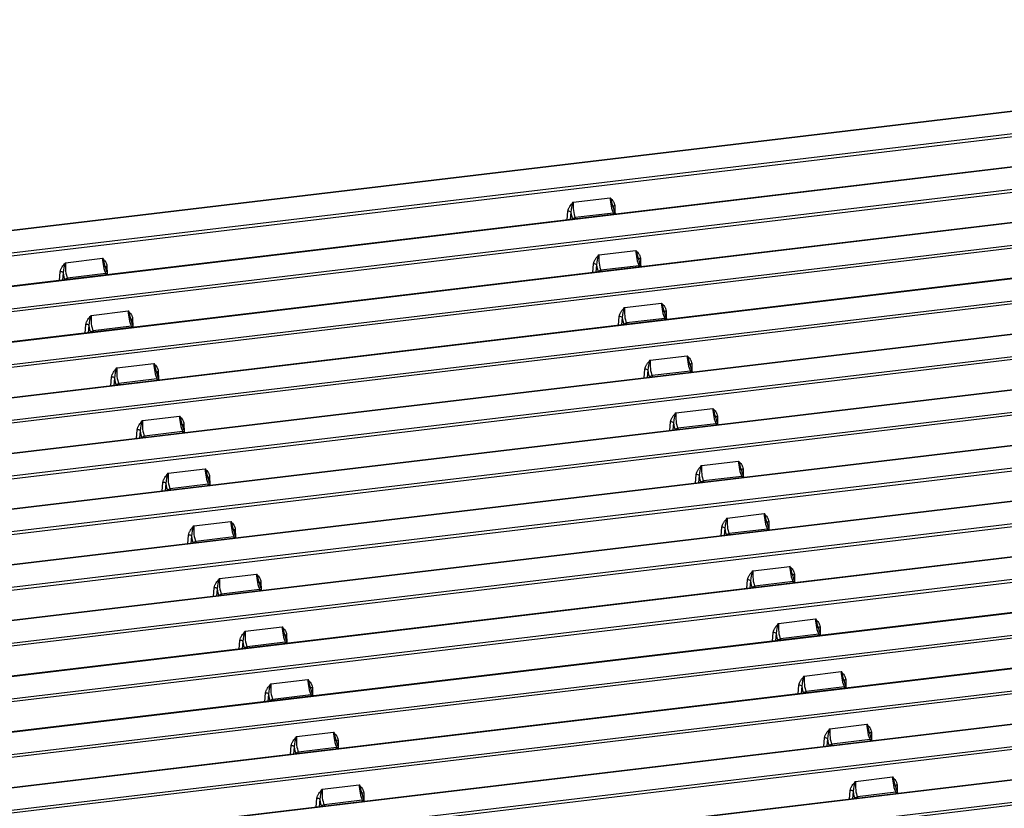
# Paper-space layout 'Layout1' of a CAD drawing. Units: millimetres. Extents: x 0 to 410, y -2 to 287.
# Drawn here: x 53 to 96, y 196 to 231 of the extents above; entities that cross this region are included whole.
import ezdxf

# ---------------------------------------------------------------- set-up
doc = ezdxf.new("R2010")
doc.units = ezdxf.units.MM
doc.layers.add('200548_-_TRÆHULS', color=7, linetype='Continuous')
doc.layers.add('Layer1', color=7, linetype='Continuous')

# ---------------------------------------------------------------- blocks, each defined once
blk = doc.blocks.new('SE4')
at = {"layer": '200548_-_TRÆHULS', "color": 7, "linetype": 'Continuous'}
for p, q in [((130.28, 230.591), (34.954, 219.22)), ((130.296, 230.574), (34.97, 219.204)), ((35.412, 218.295), (130.739, 229.666)), ((130.761, 229.531), (35.435, 218.161)), ((131.4, 228.292), (36.074, 216.922)), ((131.416, 228.276), (36.089, 216.905)), ((36.532, 215.997), (131.859, 227.367)), ((131.881, 227.233), (36.555, 215.862)), ((132.52, 225.994), (37.193, 214.623)), ((132.536, 225.978), (37.209, 214.607)), ((37.652, 213.698), (132.979, 225.069)), ((133.001, 224.934), (37.675, 213.564)), ((133.64, 223.695), (38.313, 212.325)), ((133.656, 223.679), (38.329, 212.308)), ((38.772, 211.4), (134.099, 222.77)), ((134.121, 222.636), (38.795, 211.265)), ((77.632, 222.626), (79.242, 222.818)), ((77.367, 221.847), (77.404, 222.23)), ((77.526, 222.186), (77.495, 221.862)), ((79.384, 222.149), (77.716, 221.95)), ((79.412, 222.091), (79.384, 222.149)), ((79.442, 222.474), (79.449, 222.156)), ((77.716, 221.95), (77.744, 221.892)), ((79.475, 222.099), (79.47, 222.11)), ((134.76, 221.397), (39.433, 210.026)), ((134.776, 221.381), (39.449, 210.01)), ((39.892, 209.101), (135.219, 220.472)), ((78.752, 220.328), (80.362, 220.52)), ((135.241, 220.337), (39.915, 208.967)), ((55.478, 219.984), (57.087, 220.176)), ((80.562, 220.175), (80.569, 219.858)), ((55.213, 219.205), (55.25, 219.588)), ((57.288, 219.831), (57.295, 219.514)), ((78.487, 219.549), (78.524, 219.932)), ((78.646, 219.887), (78.615, 219.564)), ((80.504, 219.85), (78.836, 219.651)), ((78.836, 219.651), (78.864, 219.594)), ((80.532, 219.793), (80.504, 219.85)), ((80.595, 219.8), (80.589, 219.811)), ((55.372, 219.543), (55.341, 219.22)), ((57.23, 219.506), (55.562, 219.307)), ((55.562, 219.307), (55.59, 219.25)), ((57.258, 219.449), (57.23, 219.506)), ((57.321, 219.456), (57.315, 219.467)), ((135.88, 219.098), (40.553, 207.728)), ((135.896, 219.082), (40.569, 207.712)), ((41.012, 206.803), (136.339, 218.173)), ((136.361, 218.039), (41.035, 206.668)), ((56.598, 217.685), (58.207, 217.877)), ((79.872, 218.03), (81.481, 218.222)), ((81.682, 217.877), (81.689, 217.559)), ((58.408, 217.532), (58.415, 217.215)), ((79.607, 217.25), (79.644, 217.633)), ((79.766, 217.589), (79.735, 217.265)), ((81.624, 217.552), (79.956, 217.353)), ((81.652, 217.494), (81.624, 217.552)), ((81.715, 217.502), (81.709, 217.513)), ((56.333, 216.906), (56.37, 217.289)), ((56.492, 217.245), (56.461, 216.921)), ((58.35, 217.208), (56.682, 217.009)), ((56.682, 217.009), (56.71, 216.951)), ((58.378, 217.15), (58.35, 217.208)), ((58.441, 217.158), (58.435, 217.169)), ((79.956, 217.353), (79.984, 217.295)), ((137, 216.8), (41.673, 205.429)), ((137.016, 216.784), (41.689, 205.413)), ((42.132, 204.504), (137.459, 215.875)), ((137.481, 215.74), (42.155, 204.37)), ((80.992, 215.731), (82.601, 215.923)), ((57.718, 215.387), (59.327, 215.579)), ((80.727, 214.952), (80.764, 215.335)), ((80.886, 215.29), (80.855, 214.967)), ((82.744, 215.253), (81.076, 215.054)), ((82.772, 215.196), (82.744, 215.253)), ((82.802, 215.578), (82.809, 215.261)), ((57.453, 214.608), (57.489, 214.991)), ((57.612, 214.946), (57.581, 214.623)), ((59.469, 214.909), (57.802, 214.71)), ((59.498, 214.852), (59.469, 214.909)), ((59.528, 215.234), (59.535, 214.917)), ((59.561, 214.859), (59.555, 214.87)), ((81.076, 215.054), (81.104, 214.997)), ((82.835, 215.203), (82.829, 215.214)), ((138.12, 214.501), (42.793, 203.131)), ((138.136, 214.485), (42.809, 203.115)), ((57.802, 214.71), (57.83, 214.653)), ((43.252, 202.206), (138.578, 213.577)), ((82.112, 213.433), (83.721, 213.625)), ((138.601, 213.442), (43.274, 202.071)), ((58.838, 213.089), (60.447, 213.28)), ((83.922, 213.28), (83.929, 212.962)), ((58.573, 212.309), (58.609, 212.692)), ((60.648, 212.936), (60.655, 212.618)), ((81.847, 212.653), (81.883, 213.036)), ((82.006, 212.992), (81.975, 212.669)), ((83.864, 212.955), (82.196, 212.756)), ((82.196, 212.756), (82.224, 212.698)), ((83.892, 212.897), (83.864, 212.955)), ((83.955, 212.905), (83.949, 212.916)), ((58.732, 212.648), (58.701, 212.324)), ((60.589, 212.611), (58.922, 212.412)), ((58.922, 212.412), (58.95, 212.354)), ((60.618, 212.553), (60.589, 212.611)), ((60.681, 212.561), (60.675, 212.572)), ((139.24, 212.203), (43.913, 200.832)), ((139.256, 212.187), (43.929, 200.816)), ((44.372, 199.907), (139.698, 211.278)), ((139.721, 211.143), (44.394, 199.773)), ((59.958, 210.79), (61.567, 210.982)), ((83.232, 211.134), (84.841, 211.326)), ((85.042, 210.981), (85.049, 210.664)), ((61.768, 210.637), (61.775, 210.32)), ((82.967, 210.355), (83.003, 210.738)), ((83.126, 210.694), (83.095, 210.37)), ((84.983, 210.656), (83.316, 210.458)), ((85.012, 210.599), (84.983, 210.656)), ((85.075, 210.606), (85.069, 210.617)), ((59.693, 210.011), (59.729, 210.394)), ((59.852, 210.349), (59.821, 210.026)), ((61.709, 210.312), (60.041, 210.113)), ((60.041, 210.113), (60.07, 210.056)), ((61.738, 210.255), (61.709, 210.312)), ((61.801, 210.262), (61.795, 210.273)), ((83.316, 210.458), (83.344, 210.4)), ((140.36, 209.904), (45.033, 198.534)), ((140.376, 209.888), (45.049, 198.518)), ((45.492, 197.609), (140.818, 208.98)), ((140.841, 208.845), (45.514, 197.474)), ((84.352, 208.836), (85.961, 209.028)), ((61.078, 208.492), (62.687, 208.684)), ((84.087, 208.056), (84.123, 208.44)), ((84.246, 208.395), (84.215, 208.072)), ((86.162, 208.683), (86.169, 208.366)), ((60.812, 207.712), (60.849, 208.095)), ((60.972, 208.051), (60.941, 207.728)), ((62.829, 208.014), (61.161, 207.815)), ((62.857, 207.956), (62.829, 208.014)), ((62.888, 208.339), (62.895, 208.021)), ((62.92, 207.964), (62.915, 207.975)), ((86.103, 208.358), (84.435, 208.159)), ((84.435, 208.159), (84.464, 208.101)), ((86.132, 208.3), (86.103, 208.358)), ((86.195, 208.308), (86.189, 208.319)), ((141.48, 207.606), (46.153, 196.235)), ((141.496, 207.59), (46.169, 196.219)), ((61.161, 207.815), (61.19, 207.757)), ((46.612, 195.311), (141.938, 206.681)), ((85.472, 206.537), (87.081, 206.729)), ((141.961, 206.546), (46.634, 195.176)), ((62.198, 206.193), (63.807, 206.385)), ((87.282, 206.384), (87.289, 206.067)), ((64.008, 206.04), (64.015, 205.723)), ((85.207, 205.758), (85.243, 206.141)), ((85.366, 206.097), (85.335, 205.773)), ((87.223, 206.06), (85.555, 205.861)), ((85.555, 205.861), (85.584, 205.803)), ((87.251, 206.002), (87.223, 206.06)), ((87.315, 206.009), (87.309, 206.02)), ((61.932, 205.414), (61.969, 205.797)), ((62.092, 205.753), (62.061, 205.429)), ((63.949, 205.715), (62.281, 205.517)), ((62.281, 205.517), (62.31, 205.459)), ((63.977, 205.658), (63.949, 205.715)), ((64.04, 205.665), (64.035, 205.676)), ((142.6, 205.307), (47.273, 193.937)), ((142.616, 205.291), (47.289, 193.921)), ((47.732, 193.012), (143.058, 204.383)), ((143.081, 204.248), (47.754, 192.877)), ((63.318, 203.895), (64.927, 204.087)), ((86.592, 204.239), (88.201, 204.431)), ((88.402, 204.086), (88.409, 203.769)), ((65.128, 203.742), (65.135, 203.425)), ((86.326, 203.459), (86.363, 203.843)), ((86.486, 203.798), (86.455, 203.475)), ((88.343, 203.761), (86.675, 203.562)), ((88.371, 203.703), (88.343, 203.761)), ((88.434, 203.711), (88.429, 203.722)), ((63.052, 203.115), (63.089, 203.498)), ((63.212, 203.454), (63.181, 203.131)), ((65.069, 203.417), (63.401, 203.218)), ((65.097, 203.359), (65.069, 203.417)), ((65.16, 203.367), (65.155, 203.378)), ((86.675, 203.562), (86.704, 203.504)), ((143.72, 203.009), (48.393, 191.638)), ((143.735, 202.993), (48.409, 191.622)), ((63.401, 203.218), (63.429, 203.16)), ((48.852, 190.714), (144.178, 202.084)), ((144.201, 201.95), (48.874, 190.579)), ((87.712, 201.94), (89.321, 202.132)), ((64.438, 201.596), (66.047, 201.788)), ((87.446, 201.161), (87.483, 201.544)), ((89.522, 201.787), (89.529, 201.47)), ((64.172, 200.817), (64.209, 201.2)), ((64.332, 201.156), (64.301, 200.832)), ((66.189, 201.119), (64.521, 200.92)), ((66.217, 201.061), (66.189, 201.119)), ((66.248, 201.443), (66.255, 201.126)), ((66.28, 201.068), (66.275, 201.079)), ((87.606, 201.5), (87.575, 201.176)), ((89.463, 201.463), (87.795, 201.264)), ((87.795, 201.264), (87.823, 201.206)), ((89.491, 201.405), (89.463, 201.463)), ((89.554, 201.412), (89.549, 201.423)), ((64.521, 200.92), (64.549, 200.862)), ((88.832, 199.642), (90.441, 199.834)), ((65.558, 199.298), (67.167, 199.49)), ((90.642, 199.489), (90.649, 199.172)), ((67.368, 199.145), (67.375, 198.828)), ((88.566, 198.862), (88.603, 199.246)), ((88.726, 199.201), (88.695, 198.878)), ((90.583, 199.164), (88.915, 198.965)), ((88.915, 198.965), (88.943, 198.907)), ((90.611, 199.106), (90.583, 199.164)), ((90.674, 199.114), (90.669, 199.125)), ((65.292, 198.518), (65.329, 198.902)), ((65.452, 198.857), (65.421, 198.534)), ((67.309, 198.82), (65.641, 198.621)), ((65.641, 198.621), (65.669, 198.563)), ((67.337, 198.762), (67.309, 198.82)), ((67.4, 198.77), (67.395, 198.781)), ((89.952, 197.343), (91.561, 197.535)), ((66.677, 196.999), (68.287, 197.191)), ((68.488, 196.846), (68.495, 196.529)), ((89.686, 196.564), (89.723, 196.947)), ((89.846, 196.903), (89.815, 196.579)), ((91.703, 196.866), (90.035, 196.667)), ((91.731, 196.808), (91.703, 196.866)), ((91.762, 197.19), (91.769, 196.873)), ((91.794, 196.815), (91.789, 196.826)), ((66.412, 196.22), (66.449, 196.603)), ((66.572, 196.559), (66.541, 196.235)), ((68.429, 196.522), (66.761, 196.323)), ((68.457, 196.464), (68.429, 196.522)), ((68.52, 196.471), (68.515, 196.482)), ((90.035, 196.667), (90.063, 196.609)), ((66.761, 196.323), (66.789, 196.265))]:
    blk.add_line(p, q, dxfattribs=at)
for centre, radius, start, end in [((78.832, 222.105), 1.309, 156.5324, 176.4715), ((77.517, 222.044), 1.891, 11.0564, 24.1963), ((80.869, 222.725), 1.528, 190.1366, 199.7308), ((79.982, 222.364), 0.572, 195.6639, 206.4008), ((78.637, 219.745), 1.891, 11.0564, 24.1963), ((56.678, 219.463), 1.309, 156.5324, 176.4715), ((55.363, 219.401), 1.891, 11.0564, 24.1963), ((79.952, 219.807), 1.309, 156.5324, 176.4715), ((81.989, 220.427), 1.528, 190.1366, 199.7308), ((58.715, 220.083), 1.528, 190.1366, 199.7308), ((57.827, 219.721), 0.572, 195.6639, 206.4008), ((81.102, 220.065), 0.572, 195.6639, 206.4008), ((56.483, 217.103), 1.891, 11.0564, 24.1963), ((81.072, 217.508), 1.309, 156.5324, 176.4715), ((79.757, 217.447), 1.891, 11.0564, 24.1963), ((83.109, 218.128), 1.528, 190.1366, 199.7308), ((57.798, 217.164), 1.309, 156.5324, 176.4715), ((59.835, 217.784), 1.528, 190.1366, 199.7308), ((82.221, 217.767), 0.572, 195.6639, 206.4008), ((58.947, 217.423), 0.572, 195.6639, 206.4008), ((82.192, 215.21), 1.309, 156.5324, 176.4715), ((80.877, 215.148), 1.891, 11.0564, 24.1963), ((58.918, 214.866), 1.309, 156.5324, 176.4715), ((57.603, 214.804), 1.891, 11.0564, 24.1963), ((84.229, 215.83), 1.528, 190.1366, 199.7308), ((83.341, 215.468), 0.572, 195.6639, 206.4008), ((60.955, 215.486), 1.528, 190.1366, 199.7308), ((60.067, 215.124), 0.572, 195.6639, 206.4008), ((81.997, 212.85), 1.891, 11.0564, 24.1963), ((58.723, 212.506), 1.891, 11.0564, 24.1963), ((83.312, 212.911), 1.309, 156.5324, 176.4715), ((85.349, 213.531), 1.528, 190.1366, 199.7308), ((60.038, 212.567), 1.309, 156.5324, 176.4715), ((62.075, 213.187), 1.528, 190.1366, 199.7308), ((84.461, 213.17), 0.572, 195.6639, 206.4008), ((61.187, 212.826), 0.572, 195.6639, 206.4008), ((59.843, 210.207), 1.891, 11.0564, 24.1963), ((84.432, 210.613), 1.309, 156.5324, 176.4715), ((83.117, 210.551), 1.891, 11.0564, 24.1963), ((86.469, 211.233), 1.528, 190.1366, 199.7308), ((61.158, 210.269), 1.309, 156.5324, 176.4715), ((63.195, 210.889), 1.528, 190.1366, 199.7308), ((85.581, 210.871), 0.572, 195.6639, 206.4008), ((62.307, 210.527), 0.572, 195.6639, 206.4008), ((85.552, 208.315), 1.309, 156.5324, 176.4715), ((84.237, 208.253), 1.891, 11.0564, 24.1963), ((62.278, 207.97), 1.309, 156.5324, 176.4715), ((60.963, 207.909), 1.891, 11.0564, 24.1963), ((87.589, 208.934), 1.528, 190.1366, 199.7308), ((86.701, 208.573), 0.572, 195.6639, 206.4008), ((64.315, 208.59), 1.528, 190.1366, 199.7308), ((63.427, 208.229), 0.572, 195.6639, 206.4008), ((85.357, 205.954), 1.891, 11.0564, 24.1963), ((62.083, 205.61), 1.891, 11.0564, 24.1963), ((86.672, 206.016), 1.309, 156.5324, 176.4715), ((88.709, 206.636), 1.528, 190.1366, 199.7308), ((63.398, 205.672), 1.309, 156.5324, 176.4715), ((65.435, 206.292), 1.528, 190.1366, 199.7308), ((87.821, 206.274), 0.572, 195.6639, 206.4008), ((64.547, 205.93), 0.572, 195.6639, 206.4008), ((63.202, 203.312), 1.891, 11.0564, 24.1963), ((87.792, 203.718), 1.309, 156.5324, 176.4715), ((86.477, 203.656), 1.891, 11.0564, 24.1963), ((64.518, 203.374), 1.309, 156.5324, 176.4715), ((66.555, 203.993), 1.528, 190.1366, 199.7308), ((89.829, 204.337), 1.528, 190.1366, 199.7308), ((88.941, 203.976), 0.572, 195.6639, 206.4008), ((65.667, 203.632), 0.572, 195.6639, 206.4008), ((88.912, 201.419), 1.309, 156.5324, 176.4715), ((87.597, 201.357), 1.891, 11.0564, 24.1963), ((65.638, 201.075), 1.309, 156.5324, 176.4715), ((64.322, 201.013), 1.891, 11.0564, 24.1963), ((90.949, 202.039), 1.528, 190.1366, 199.7308), ((90.061, 201.678), 0.572, 195.6639, 206.4008), ((67.675, 201.695), 1.528, 190.1366, 199.7308), ((66.787, 201.333), 0.572, 195.6639, 206.4008), ((88.716, 199.059), 1.891, 11.0564, 24.1963), ((65.442, 198.715), 1.891, 11.0564, 24.1963), ((90.032, 199.121), 1.309, 156.5324, 176.4715), ((92.069, 199.741), 1.528, 190.1366, 199.7308), ((66.758, 198.777), 1.309, 156.5324, 176.4715), ((68.795, 199.396), 1.528, 190.1366, 199.7308), ((91.181, 199.379), 0.572, 195.6639, 206.4008), ((67.907, 199.035), 0.572, 195.6639, 206.4008), ((91.152, 196.822), 1.309, 156.5324, 176.4715), ((89.836, 196.76), 1.891, 11.0564, 24.1963), ((67.878, 196.478), 1.309, 156.5324, 176.4715), ((66.562, 196.416), 1.891, 11.0564, 24.1963), ((69.915, 197.098), 1.528, 190.1366, 199.7308), ((93.189, 197.442), 1.528, 190.1366, 199.7308), ((92.301, 197.081), 0.572, 195.6639, 206.4008), ((69.027, 196.736), 0.572, 195.6639, 206.4008)]:
    blk.add_arc(centre, radius, start, end, dxfattribs=at)
for centre, major_axis, ratio, start_param, end_param in [((77.767, 222.369), (-0.032, 0.5), 0.277082, 1.011023, 2.546913), ((79.374, 222.56), (0.085, -0.493), 0.207424, 4.126762, 5.662651), ((77.43, 222.179), (0.0995, -0.0096), 0.513947, 0.322206, 1.891176), ((77.671, 222.362), (0.044, -0.599), 0.271501, 4.990072, 5.68571), ((79.469, 222.422), (0.1, 0.0022), 0.539356, 1.828955, 3.141593), ((79.38, 222.066), (-0.0899, -0.0438), 0.795272, 3.141594, 4.300155), ((77.712, 221.867), (0.0899, 0.0438), 0.795272, 1.158563, 2.46696), ((80.494, 220.262), (0.085, -0.493), 0.207424, 4.126762, 5.662651), ((55.612, 219.726), (-0.032, 0.5), 0.277082, 1.011023, 2.546913), ((57.22, 219.918), (0.085, -0.493), 0.207424, 4.126762, 5.662651), ((78.887, 220.07), (-0.032, 0.5), 0.277082, 1.011023, 2.546913), ((80.589, 220.123), (0.1, 0.0022), 0.539356, 1.828955, 3.141593), ((55.276, 219.536), (-0.0995, 0.0096), 0.513947, 3.463798, 5.032768), ((57.315, 219.779), (0.1, 0.0022), 0.539356, 1.828955, 3.141593), ((78.55, 219.88), (0.0995, -0.0096), 0.513947, 0.322206, 1.891176), ((78.791, 220.063), (0.044, -0.599), 0.271501, 4.990072, 5.68571), ((78.832, 219.568), (0.0899, 0.0438), 0.795272, 1.158563, 2.46696), ((80.5, 219.767), (-0.0899, -0.0438), 0.795272, 3.141593, 4.300155), ((55.516, 219.719), (0.044, -0.599), 0.271501, 4.990072, 5.68571), ((55.558, 219.224), (0.0899, 0.0438), 0.795272, 1.158563, 2.46696), ((57.225, 219.423), (-0.0899, -0.0438), 0.795272, 3.141593, 4.300155), ((58.34, 217.619), (0.085, -0.493), 0.207424, 4.126762, 5.662651), ((80.006, 217.772), (-0.032, 0.5), 0.277082, 1.011023, 2.546913), ((81.614, 217.964), (0.085, -0.493), 0.207424, 4.126762, 5.662651), ((81.709, 217.825), (0.1, 0.0022), 0.539356, 1.828955, 3.141593), ((56.732, 217.428), (-0.032, 0.5), 0.277082, 1.011023, 2.546913), ((58.435, 217.481), (0.1, 0.0022), 0.539356, 1.828955, 3.141593), ((79.67, 217.582), (0.0995, -0.0096), 0.513947, 0.322206, 1.891176), ((79.911, 217.765), (0.044, -0.599), 0.271501, 4.990072, 5.68571), ((81.62, 217.469), (-0.0899, -0.0438), 0.795272, 3.141593, 4.300155), ((56.396, 217.238), (0.0995, -0.0096), 0.513947, 0.322206, 1.891176), ((56.636, 217.421), (0.044, -0.599), 0.271501, 4.990072, 5.68571), ((56.678, 216.926), (0.0899, 0.0438), 0.795272, 1.158563, 2.46696), ((58.345, 217.125), (-0.0899, -0.0438), 0.795272, 3.141593, 4.300155), ((79.952, 217.27), (0.0899, 0.0438), 0.795272, 1.158563, 2.46696), ((81.126, 215.473), (-0.032, 0.5), 0.277082, 1.011023, 2.546913), ((82.734, 215.665), (0.085, -0.493), 0.207424, 4.126762, 5.662651), ((57.852, 215.129), (-0.032, 0.5), 0.277082, 1.011023, 2.546913), ((59.46, 215.321), (0.085, -0.493), 0.207424, 4.126762, 5.662651), ((80.79, 215.283), (0.0995, -0.0096), 0.513947, 0.322206, 1.891176), ((81.03, 215.466), (0.044, -0.599), 0.271501, 4.990072, 5.68571), ((82.829, 215.527), (0.1, 0.0022), 0.539356, 1.828955, 3.141593), ((82.739, 215.17), (-0.0899, -0.0438), 0.795272, 3.141593, 4.300155), ((57.516, 214.939), (0.0995, -0.0096), 0.513947, 0.322206, 1.891176), ((57.756, 215.122), (0.044, -0.599), 0.271501, 4.990072, 5.68571), ((59.555, 215.182), (0.1, 0.0022), 0.539356, 1.828955, 3.141593), ((59.465, 214.826), (-0.0899, -0.0438), 0.795272, 3.141593, 4.300155), ((81.072, 214.971), (0.0899, 0.0438), 0.795272, 1.158563, 2.46696), ((57.797, 214.627), (0.0899, 0.0438), 0.795272, 1.158563, 2.46696), ((83.854, 213.367), (0.085, -0.493), 0.207424, 4.126762, 5.662651), ((60.58, 213.023), (0.085, -0.493), 0.207424, 4.126762, 5.662651), ((82.246, 213.175), (-0.032, 0.5), 0.277082, 1.011023, 2.546913), ((83.949, 213.228), (0.1, 0.0022), 0.539356, 1.828955, 3.141593), ((58.636, 212.641), (0.0995, -0.0096), 0.513947, 0.322206, 1.891176), ((58.972, 212.831), (-0.032, 0.5), 0.277082, 1.011023, 2.546913), ((60.675, 212.884), (0.1, 0.0022), 0.539356, 1.828955, 3.141593), ((81.91, 212.985), (0.0995, -0.0096), 0.513947, 0.322206, 1.891176), ((82.15, 213.168), (0.044, -0.599), 0.271501, 4.990072, 5.68571), ((82.191, 212.673), (0.0899, 0.0438), 0.795272, 1.158563, 2.46696), ((83.859, 212.872), (-0.0899, -0.0438), 0.795272, 3.141593, 4.300155), ((58.876, 212.824), (0.044, -0.599), 0.271501, 4.990072, 5.68571), ((58.917, 212.329), (0.0899, 0.0438), 0.795272, 1.158563, 2.46696), ((60.585, 212.528), (-0.0899, -0.0438), 0.795272, 3.141593, 4.300155), ((61.7, 210.724), (0.085, -0.493), 0.207424, 4.126762, 5.662651), ((83.366, 210.876), (-0.032, 0.5), 0.277082, 1.011023, 2.546913), ((84.974, 211.068), (0.085, -0.493), 0.207424, 4.126762, 5.662651), ((85.069, 210.93), (0.1, 0.0022), 0.539356, 1.828955, 3.141593), ((60.092, 210.532), (-0.032, 0.5), 0.277082, 1.011023, 2.546913), ((61.795, 210.586), (0.1, 0.0022), 0.539356, 1.828955, 3.141593), ((83.03, 210.686), (0.0995, -0.0096), 0.513947, 0.322206, 1.891176), ((83.27, 210.869), (0.044, -0.599), 0.271501, 4.990072, 5.68571), ((84.979, 210.573), (-0.0899, -0.0438), 0.795272, 3.141594, 4.300155), ((59.756, 210.342), (0.0995, -0.0096), 0.513947, 0.322206, 1.891176), ((59.996, 210.525), (0.044, -0.599), 0.271501, 4.990072, 5.68571), ((60.037, 210.03), (0.0899, 0.0438), 0.795272, 1.158563, 2.46696), ((61.705, 210.229), (-0.0899, -0.0438), 0.795272, 3.141593, 4.300155), ((83.311, 210.374), (0.0899, 0.0438), 0.795272, 1.158563, 2.46696), ((84.486, 208.578), (-0.032, 0.5), 0.277082, 1.011023, 2.546913), ((86.094, 208.77), (0.085, -0.493), 0.207424, 4.126762, 5.662651), ((61.212, 208.234), (-0.032, 0.5), 0.277082, 1.011023, 2.546913), ((62.82, 208.426), (0.085, -0.493), 0.207424, 4.126762, 5.662651), ((84.15, 208.388), (0.0995, -0.0096), 0.513947, 0.322206, 1.891176), ((84.39, 208.571), (0.044, -0.599), 0.271501, 4.990072, 5.68571), ((86.189, 208.631), (0.1, 0.0022), 0.539356, 1.828955, 3.141593), ((60.876, 208.044), (0.0995, -0.0096), 0.513947, 0.322206, 1.891176), ((61.116, 208.227), (0.044, -0.599), 0.271501, 4.990072, 5.68571), ((62.915, 208.287), (0.1, 0.0022), 0.539356, 1.828955, 3.141593), ((62.825, 207.931), (-0.0899, -0.0438), 0.795272, 3.141593, 4.300155), ((84.431, 208.076), (0.0899, 0.0438), 0.795272, 1.158563, 2.46696), ((86.099, 208.275), (-0.0899, -0.0438), 0.795272, 3.141593, 4.300155), ((61.157, 207.732), (0.0899, 0.0438), 0.795272, 1.158563, 2.46696), ((87.214, 206.471), (0.085, -0.493), 0.207424, 4.126762, 5.662651), ((63.939, 206.127), (0.085, -0.493), 0.207424, 4.126762, 5.662651), ((85.606, 206.279), (-0.032, 0.5), 0.277082, 1.011023, 2.546913), ((87.309, 206.333), (0.1, 0.0022), 0.539356, 1.828955, 3.141593), ((61.996, 205.745), (0.0995, -0.0096), 0.513947, 0.322206, 1.891176), ((62.332, 205.935), (-0.032, 0.5), 0.277082, 1.011023, 2.546913), ((64.035, 205.989), (0.1, 0.0022), 0.539356, 1.828955, 3.141593), ((85.27, 206.089), (0.0995, -0.0096), 0.513947, 0.322206, 1.891176), ((85.51, 206.272), (0.044, -0.599), 0.271501, 4.990072, 5.68571), ((85.551, 205.778), (0.0899, 0.0438), 0.795272, 1.158563, 2.46696), ((87.219, 205.976), (-0.0899, -0.0438), 0.795272, 3.141593, 4.300155), ((62.236, 205.928), (0.044, -0.599), 0.271501, 4.990072, 5.68571), ((62.277, 205.433), (0.0899, 0.0438), 0.795272, 1.158563, 2.46696), ((63.945, 205.632), (-0.0899, -0.0438), 0.795272, 3.141593, 4.300155), ((65.059, 203.829), (0.085, -0.493), 0.207424, 4.126762, 5.662651), ((86.726, 203.981), (-0.032, 0.5), 0.277082, 1.011023, 2.546913), ((88.334, 204.173), (0.085, -0.493), 0.207424, 4.126762, 5.662651), ((88.429, 204.034), (0.1, 0.0022), 0.539356, 1.828955, 3.141593), ((63.452, 203.637), (-0.032, 0.5), 0.277082, 1.011023, 2.546913), ((65.154, 203.69), (0.1, 0.0022), 0.539356, 1.828955, 3.141593), ((86.39, 203.791), (0.0995, -0.0096), 0.513947, 0.322206, 1.891176), ((86.63, 203.974), (0.044, -0.599), 0.271501, 4.990072, 5.68571), ((88.339, 203.678), (-0.0899, -0.0438), 0.795272, 3.141593, 4.300155), ((63.116, 203.447), (0.0995, -0.0096), 0.513947, 0.322206, 1.891176), ((63.356, 203.63), (0.044, -0.599), 0.271501, 4.990072, 5.68571), ((65.065, 203.334), (-0.0899, -0.0438), 0.795272, 3.141594, 4.300155), ((86.671, 203.479), (0.0899, 0.0438), 0.795272, 1.158563, 2.46696), ((63.397, 203.135), (0.0899, 0.0438), 0.795272, 1.158563, 2.46696), ((87.846, 201.683), (-0.032, 0.5), 0.277082, 1.011023, 2.546913), ((89.453, 201.874), (0.085, -0.493), 0.207424, 4.126762, 5.662651), ((64.572, 201.338), (-0.032, 0.5), 0.277082, 1.011023, 2.546913), ((66.179, 201.53), (0.085, -0.493), 0.207424, 4.126762, 5.662651), ((87.51, 201.493), (0.0995, -0.0096), 0.513947, 0.322206, 1.891176), ((89.549, 201.736), (0.1, 0.0022), 0.539356, 1.828955, 3.141593), ((64.236, 201.148), (0.0995, -0.0096), 0.513947, 0.322206, 1.891176), ((64.476, 201.331), (0.044, -0.599), 0.271501, 4.990072, 5.68571), ((66.274, 201.392), (0.1, 0.0022), 0.539356, 1.828955, 3.141593), ((66.185, 201.035), (-0.0899, -0.0438), 0.795272, 3.141593, 4.300155), ((87.75, 201.675), (0.044, -0.599), 0.271501, 4.990072, 5.68571), ((87.791, 201.181), (0.0899, 0.0438), 0.795272, 1.158563, 2.46696), ((89.459, 201.38), (-0.0899, -0.0438), 0.795272, 3.141593, 4.300155), ((64.517, 200.837), (0.0899, 0.0438), 0.795272, 1.158563, 2.46696), ((90.573, 199.576), (0.085, -0.493), 0.207424, 4.126762, 5.662651), ((67.299, 199.232), (0.085, -0.493), 0.207424, 4.126762, 5.662651), ((88.966, 199.384), (-0.032, 0.5), 0.277082, 1.011023, 2.546913), ((90.668, 199.437), (0.1, 0.0022), 0.539356, 1.828955, 3.141593), ((65.692, 199.04), (-0.032, 0.5), 0.277082, 1.011023, 2.546913), ((67.394, 199.093), (0.1, 0.0022), 0.539356, 1.828955, 3.141593), ((88.63, 199.194), (0.0995, -0.0096), 0.513947, 0.322206, 1.891176), ((88.87, 199.377), (0.044, -0.599), 0.271501, 4.990072, 5.68571), ((88.911, 198.882), (0.0899, 0.0438), 0.795272, 1.158563, 2.46696), ((90.579, 199.081), (-0.0899, -0.0438), 0.795272, 3.141593, 4.300155), ((65.356, 198.85), (0.0995, -0.0096), 0.513947, 0.322206, 1.891176), ((65.596, 199.033), (0.044, -0.599), 0.271501, 4.990072, 5.68571), ((65.637, 198.538), (0.0899, 0.0438), 0.795272, 1.158563, 2.46696), ((67.305, 198.737), (-0.0899, -0.0438), 0.795272, 3.141593, 4.300155), ((90.086, 197.086), (-0.032, 0.5), 0.277082, 1.011023, 2.546913), ((91.693, 197.277), (0.085, -0.493), 0.207424, 4.126762, 5.662651), ((66.812, 196.741), (-0.032, 0.5), 0.277082, 1.011023, 2.546913), ((68.419, 196.933), (0.085, -0.493), 0.207424, 4.126762, 5.662651), ((68.514, 196.795), (0.1, 0.0022), 0.539356, 1.828955, 3.141593), ((89.75, 196.896), (0.0995, -0.0096), 0.513947, 0.322206, 1.891176), ((89.99, 197.078), (0.044, -0.599), 0.271501, 4.990072, 5.68571), ((91.788, 197.139), (0.1, 0.0022), 0.539356, 1.828955, 3.141593), ((91.699, 196.783), (-0.0899, -0.0438), 0.795272, 3.141593, 4.300155), ((66.476, 196.551), (0.0995, -0.0096), 0.513947, 0.322206, 1.891176), ((66.716, 196.734), (0.044, -0.599), 0.271501, 4.990072, 5.68571), ((68.425, 196.438), (-0.0899, -0.0438), 0.795272, 3.141593, 4.300155), ((90.031, 196.584), (0.0899, 0.0438), 0.795272, 1.158563, 2.46696), ((66.757, 196.24), (0.0899, 0.0438), 0.795272, 1.158563, 2.46696)]:
    blk.add_ellipse(centre, major_axis=major_axis, ratio=ratio, start_param=start_param, end_param=end_param, dxfattribs=at)
for points, knots in [([(77.404, 222.23), (77.407, 222.266), (77.417, 222.302), (77.439, 222.354), (77.448, 222.372), (77.466, 222.406), (77.476, 222.422), (77.529, 222.504), (77.581, 222.565), (77.632, 222.626)], [0, 0, 0, 0, 0.25, 0.25, 0.375, 0.375, 0.5, 0.5, 1, 1, 1, 1]), ([(79.242, 222.818), (79.289, 222.769), (79.336, 222.72), (79.384, 222.65), (79.392, 222.635), (79.408, 222.606), (79.416, 222.59), (79.434, 222.542), (79.442, 222.509), (79.442, 222.474)], [0, 0, 0, 0, 0.5, 0.5, 0.625, 0.625, 0.75, 0.75, 1, 1, 1, 1]), ([(80.362, 220.52), (80.409, 220.47), (80.456, 220.421), (80.503, 220.351), (80.512, 220.337), (80.528, 220.307), (80.536, 220.292), (80.554, 220.244), (80.561, 220.211), (80.562, 220.175)], [0, 0, 0, 0, 0.5, 0.5, 0.625, 0.625, 0.75, 0.75, 1, 1, 1, 1]), ([(55.25, 219.588), (55.253, 219.624), (55.263, 219.659), (55.285, 219.712), (55.294, 219.729), (55.312, 219.763), (55.322, 219.78), (55.375, 219.861), (55.426, 219.923), (55.478, 219.984)], [0, 0, 0, 0, 0.25, 0.25, 0.375, 0.375, 0.5, 0.5, 1, 1, 1, 1]), ([(57.087, 220.176), (57.135, 220.126), (57.182, 220.077), (57.229, 220.007), (57.238, 219.993), (57.254, 219.963), (57.261, 219.948), (57.28, 219.9), (57.287, 219.866), (57.288, 219.831)], [0, 0, 0, 0, 0.5, 0.5, 0.625, 0.625, 0.75, 0.75, 1, 1, 1, 1]), ([(78.524, 219.932), (78.527, 219.968), (78.537, 220.003), (78.559, 220.056), (78.568, 220.073), (78.586, 220.107), (78.596, 220.124), (78.649, 220.205), (78.701, 220.267), (78.752, 220.328)], [0, 0, 0, 0, 0.25, 0.25, 0.375, 0.375, 0.5, 0.5, 1, 1, 1, 1]), ([(58.207, 217.877), (58.255, 217.828), (58.302, 217.778), (58.349, 217.709), (58.358, 217.694), (58.374, 217.665), (58.381, 217.649), (58.4, 217.601), (58.407, 217.568), (58.408, 217.532)], [0, 0, 0, 0, 0.5, 0.5, 0.625, 0.625, 0.75, 0.75, 1, 1, 1, 1]), ([(79.644, 217.633), (79.647, 217.669), (79.657, 217.705), (79.679, 217.757), (79.688, 217.775), (79.706, 217.809), (79.716, 217.825), (79.769, 217.907), (79.82, 217.968), (79.872, 218.03)], [0, 0, 0, 0, 0.25, 0.25, 0.375, 0.375, 0.5, 0.5, 1, 1, 1, 1]), ([(81.481, 218.222), (81.529, 218.172), (81.576, 218.123), (81.623, 218.053), (81.632, 218.038), (81.648, 218.009), (81.656, 217.993), (81.674, 217.945), (81.681, 217.912), (81.682, 217.877)], [0, 0, 0, 0, 0.5, 0.5, 0.625, 0.625, 0.75, 0.75, 1, 1, 1, 1]), ([(56.37, 217.289), (56.373, 217.325), (56.383, 217.361), (56.405, 217.413), (56.414, 217.431), (56.432, 217.465), (56.442, 217.481), (56.495, 217.563), (56.546, 217.624), (56.598, 217.685)], [0, 0, 0, 0, 0.25, 0.25, 0.375, 0.375, 0.5, 0.5, 1, 1, 1, 1]), ([(80.764, 215.335), (80.767, 215.371), (80.777, 215.406), (80.799, 215.459), (80.808, 215.476), (80.826, 215.51), (80.836, 215.527), (80.889, 215.608), (80.94, 215.67), (80.992, 215.731)], [0, 0, 0, 0, 0.25, 0.25, 0.375, 0.375, 0.5, 0.5, 1, 1, 1, 1]), ([(82.601, 215.923), (82.649, 215.874), (82.696, 215.824), (82.743, 215.754), (82.752, 215.74), (82.768, 215.71), (82.775, 215.695), (82.794, 215.647), (82.801, 215.614), (82.802, 215.578)], [0, 0, 0, 0, 0.5, 0.5, 0.625, 0.625, 0.75, 0.75, 1, 1, 1, 1]), ([(57.489, 214.991), (57.493, 215.027), (57.503, 215.062), (57.525, 215.115), (57.534, 215.132), (57.552, 215.166), (57.562, 215.183), (57.615, 215.264), (57.666, 215.326), (57.718, 215.387)], [0, 0, 0, 0, 0.25, 0.25, 0.375, 0.375, 0.5, 0.5, 1, 1, 1, 1]), ([(59.327, 215.579), (59.375, 215.529), (59.422, 215.48), (59.469, 215.41), (59.478, 215.396), (59.494, 215.366), (59.501, 215.351), (59.52, 215.303), (59.527, 215.269), (59.528, 215.234)], [0, 0, 0, 0, 0.5, 0.5, 0.625, 0.625, 0.75, 0.75, 1, 1, 1, 1]), ([(83.721, 213.625), (83.769, 213.575), (83.816, 213.526), (83.863, 213.456), (83.872, 213.441), (83.888, 213.412), (83.895, 213.396), (83.914, 213.348), (83.921, 213.315), (83.922, 213.28)], [0, 0, 0, 0, 0.5, 0.5, 0.625, 0.625, 0.75, 0.75, 1, 1, 1, 1]), ([(60.447, 213.28), (60.495, 213.231), (60.542, 213.182), (60.589, 213.112), (60.598, 213.097), (60.614, 213.068), (60.621, 213.052), (60.64, 213.004), (60.647, 212.971), (60.648, 212.936)], [0, 0, 0, 0, 0.5, 0.5, 0.625, 0.625, 0.75, 0.75, 1, 1, 1, 1]), ([(81.883, 213.036), (81.887, 213.072), (81.897, 213.108), (81.919, 213.16), (81.928, 213.178), (81.946, 213.212), (81.956, 213.228), (82.009, 213.31), (82.06, 213.371), (82.112, 213.433)], [0, 0, 0, 0, 0.25, 0.25, 0.375, 0.375, 0.5, 0.5, 1, 1, 1, 1]), ([(58.609, 212.692), (58.613, 212.728), (58.623, 212.764), (58.645, 212.816), (58.654, 212.834), (58.672, 212.868), (58.682, 212.884), (58.735, 212.966), (58.786, 213.027), (58.838, 213.089)], [0, 0, 0, 0, 0.25, 0.25, 0.375, 0.375, 0.5, 0.5, 1, 1, 1, 1]), ([(61.567, 210.982), (61.615, 210.933), (61.662, 210.883), (61.709, 210.813), (61.718, 210.799), (61.734, 210.769), (61.741, 210.754), (61.76, 210.706), (61.767, 210.673), (61.768, 210.637)], [0, 0, 0, 0, 0.5, 0.5, 0.625, 0.625, 0.75, 0.75, 1, 1, 1, 1]), ([(83.003, 210.738), (83.007, 210.774), (83.017, 210.809), (83.039, 210.862), (83.048, 210.879), (83.066, 210.913), (83.076, 210.93), (83.129, 211.012), (83.18, 211.073), (83.232, 211.134)], [0, 0, 0, 0, 0.25, 0.25, 0.375, 0.375, 0.5, 0.5, 1, 1, 1, 1]), ([(84.841, 211.326), (84.889, 211.277), (84.936, 211.227), (84.983, 211.157), (84.992, 211.143), (85.008, 211.113), (85.015, 211.098), (85.034, 211.05), (85.041, 211.017), (85.042, 210.981)], [0, 0, 0, 0, 0.5, 0.5, 0.625, 0.625, 0.75, 0.75, 1, 1, 1, 1]), ([(59.729, 210.394), (59.733, 210.43), (59.743, 210.465), (59.765, 210.518), (59.774, 210.535), (59.792, 210.569), (59.802, 210.586), (59.855, 210.667), (59.906, 210.729), (59.958, 210.79)], [0, 0, 0, 0, 0.25, 0.25, 0.375, 0.375, 0.5, 0.5, 1, 1, 1, 1]), ([(84.123, 208.44), (84.127, 208.475), (84.137, 208.511), (84.159, 208.564), (84.168, 208.581), (84.186, 208.615), (84.196, 208.631), (84.249, 208.713), (84.3, 208.774), (84.352, 208.836)], [0, 0, 0, 0, 0.25, 0.25, 0.375, 0.375, 0.5, 0.5, 1, 1, 1, 1]), ([(85.961, 209.028), (86.009, 208.978), (86.056, 208.929), (86.103, 208.859), (86.112, 208.845), (86.128, 208.815), (86.135, 208.799), (86.154, 208.751), (86.161, 208.718), (86.162, 208.683)], [0, 0, 0, 0, 0.5, 0.5, 0.625, 0.625, 0.75, 0.75, 1, 1, 1, 1]), ([(60.849, 208.095), (60.853, 208.131), (60.863, 208.167), (60.885, 208.219), (60.893, 208.237), (60.912, 208.271), (60.922, 208.287), (60.975, 208.369), (61.026, 208.43), (61.078, 208.492)], [0, 0, 0, 0, 0.25, 0.25, 0.375, 0.375, 0.5, 0.5, 1, 1, 1, 1]), ([(62.687, 208.684), (62.735, 208.634), (62.782, 208.585), (62.829, 208.515), (62.838, 208.5), (62.854, 208.471), (62.861, 208.455), (62.879, 208.407), (62.887, 208.374), (62.888, 208.339)], [0, 0, 0, 0, 0.5, 0.5, 0.625, 0.625, 0.75, 0.75, 1, 1, 1, 1]), ([(87.081, 206.729), (87.129, 206.68), (87.176, 206.63), (87.223, 206.56), (87.232, 206.546), (87.248, 206.516), (87.255, 206.501), (87.273, 206.453), (87.281, 206.42), (87.282, 206.384)], [0, 0, 0, 0, 0.5, 0.5, 0.625, 0.625, 0.75, 0.75, 1, 1, 1, 1]), ([(63.807, 206.385), (63.855, 206.336), (63.902, 206.286), (63.949, 206.216), (63.958, 206.202), (63.974, 206.172), (63.981, 206.157), (63.999, 206.109), (64.007, 206.076), (64.008, 206.04)], [0, 0, 0, 0, 0.5, 0.5, 0.625, 0.625, 0.75, 0.75, 1, 1, 1, 1]), ([(85.243, 206.141), (85.247, 206.177), (85.257, 206.212), (85.279, 206.265), (85.287, 206.282), (85.306, 206.316), (85.316, 206.333), (85.369, 206.415), (85.42, 206.476), (85.472, 206.537)], [0, 0, 0, 0, 0.25, 0.25, 0.375, 0.375, 0.5, 0.5, 1, 1, 1, 1]), ([(61.969, 205.797), (61.973, 205.833), (61.983, 205.868), (62.005, 205.921), (62.013, 205.938), (62.032, 205.972), (62.042, 205.989), (62.095, 206.071), (62.146, 206.132), (62.198, 206.193)], [0, 0, 0, 0, 0.25, 0.25, 0.375, 0.375, 0.5, 0.5, 1, 1, 1, 1]), ([(64.927, 204.087), (64.974, 204.037), (65.022, 203.988), (65.069, 203.918), (65.078, 203.904), (65.094, 203.874), (65.101, 203.858), (65.119, 203.81), (65.127, 203.777), (65.128, 203.742)], [0, 0, 0, 0, 0.5, 0.5, 0.625, 0.625, 0.75, 0.75, 1, 1, 1, 1]), ([(86.363, 203.843), (86.367, 203.879), (86.377, 203.914), (86.399, 203.967), (86.407, 203.984), (86.426, 204.018), (86.436, 204.034), (86.489, 204.116), (86.54, 204.177), (86.592, 204.239)], [0, 0, 0, 0, 0.25, 0.25, 0.375, 0.375, 0.5, 0.5, 1, 1, 1, 1]), ([(88.201, 204.431), (88.249, 204.381), (88.296, 204.332), (88.343, 204.262), (88.352, 204.248), (88.368, 204.218), (88.375, 204.202), (88.393, 204.154), (88.401, 204.121), (88.402, 204.086)], [0, 0, 0, 0, 0.5, 0.5, 0.625, 0.625, 0.75, 0.75, 1, 1, 1, 1]), ([(63.089, 203.498), (63.093, 203.534), (63.103, 203.57), (63.125, 203.623), (63.133, 203.64), (63.152, 203.674), (63.162, 203.69), (63.215, 203.772), (63.266, 203.833), (63.318, 203.895)], [0, 0, 0, 0, 0.25, 0.25, 0.375, 0.375, 0.5, 0.5, 1, 1, 1, 1]), ([(87.483, 201.544), (87.487, 201.58), (87.497, 201.615), (87.519, 201.668), (87.527, 201.685), (87.546, 201.719), (87.556, 201.736), (87.609, 201.818), (87.66, 201.879), (87.712, 201.94)], [0, 0, 0, 0, 0.25, 0.25, 0.375, 0.375, 0.5, 0.5, 1, 1, 1, 1]), ([(89.321, 202.132), (89.369, 202.083), (89.416, 202.033), (89.463, 201.963), (89.472, 201.949), (89.488, 201.919), (89.495, 201.904), (89.513, 201.856), (89.521, 201.823), (89.522, 201.787)], [0, 0, 0, 0, 0.5, 0.5, 0.625, 0.625, 0.75, 0.75, 1, 1, 1, 1]), ([(64.209, 201.2), (64.213, 201.236), (64.223, 201.271), (64.245, 201.324), (64.253, 201.341), (64.272, 201.375), (64.282, 201.392), (64.334, 201.474), (64.386, 201.535), (64.438, 201.596)], [0, 0, 0, 0, 0.25, 0.25, 0.375, 0.375, 0.5, 0.5, 1, 1, 1, 1]), ([(66.047, 201.788), (66.094, 201.739), (66.142, 201.689), (66.189, 201.619), (66.198, 201.605), (66.214, 201.575), (66.221, 201.56), (66.239, 201.512), (66.247, 201.479), (66.248, 201.443)], [0, 0, 0, 0, 0.5, 0.5, 0.625, 0.625, 0.75, 0.75, 1, 1, 1, 1]), ([(90.441, 199.834), (90.488, 199.784), (90.536, 199.735), (90.583, 199.665), (90.592, 199.651), (90.608, 199.621), (90.615, 199.605), (90.633, 199.558), (90.641, 199.524), (90.642, 199.489)], [0, 0, 0, 0, 0.5, 0.5, 0.625, 0.625, 0.75, 0.75, 1, 1, 1, 1]), ([(67.167, 199.49), (67.214, 199.44), (67.262, 199.391), (67.309, 199.321), (67.318, 199.307), (67.334, 199.277), (67.341, 199.261), (67.359, 199.213), (67.367, 199.18), (67.368, 199.145)], [0, 0, 0, 0, 0.5, 0.5, 0.625, 0.625, 0.75, 0.75, 1, 1, 1, 1]), ([(88.603, 199.246), (88.607, 199.282), (88.617, 199.317), (88.639, 199.37), (88.647, 199.387), (88.666, 199.421), (88.676, 199.437), (88.728, 199.519), (88.78, 199.58), (88.832, 199.642)], [0, 0, 0, 0, 0.25, 0.25, 0.375, 0.375, 0.5, 0.5, 1, 1, 1, 1]), ([(65.329, 198.902), (65.333, 198.938), (65.343, 198.973), (65.365, 199.026), (65.373, 199.043), (65.392, 199.077), (65.402, 199.093), (65.454, 199.175), (65.506, 199.236), (65.558, 199.298)], [0, 0, 0, 0, 0.25, 0.25, 0.375, 0.375, 0.5, 0.5, 1, 1, 1, 1]), ([(89.723, 196.947), (89.727, 196.983), (89.737, 197.019), (89.759, 197.071), (89.767, 197.089), (89.786, 197.122), (89.796, 197.139), (89.848, 197.221), (89.9, 197.282), (89.952, 197.343)], [0, 0, 0, 0, 0.25, 0.25, 0.375, 0.375, 0.5, 0.5, 1, 1, 1, 1]), ([(91.561, 197.535), (91.608, 197.486), (91.656, 197.436), (91.703, 197.367), (91.712, 197.352), (91.728, 197.322), (91.735, 197.307), (91.753, 197.259), (91.761, 197.226), (91.762, 197.19)], [0, 0, 0, 0, 0.5, 0.5, 0.625, 0.625, 0.75, 0.75, 1, 1, 1, 1]), ([(66.449, 196.603), (66.452, 196.639), (66.463, 196.674), (66.485, 196.727), (66.493, 196.744), (66.512, 196.778), (66.522, 196.795), (66.574, 196.877), (66.626, 196.938), (66.677, 196.999)], [0, 0, 0, 0, 0.25, 0.25, 0.375, 0.375, 0.5, 0.5, 1, 1, 1, 1]), ([(68.287, 197.191), (68.334, 197.142), (68.382, 197.092), (68.429, 197.022), (68.438, 197.008), (68.454, 196.978), (68.461, 196.963), (68.479, 196.915), (68.487, 196.882), (68.488, 196.846)], [0, 0, 0, 0, 0.5, 0.5, 0.625, 0.625, 0.75, 0.75, 1, 1, 1, 1])]:
    blk.add_open_spline(points, degree=3, knots=knots, dxfattribs=at)

psp = doc.layouts.get("Layout1")

# ---------------------------------------------------------------- block references
at = {"layer": 'Layer1'}
psp.add_blockref('SE4', (0, 0), dxfattribs=at)

doc.saveas('drawing.dxf')
